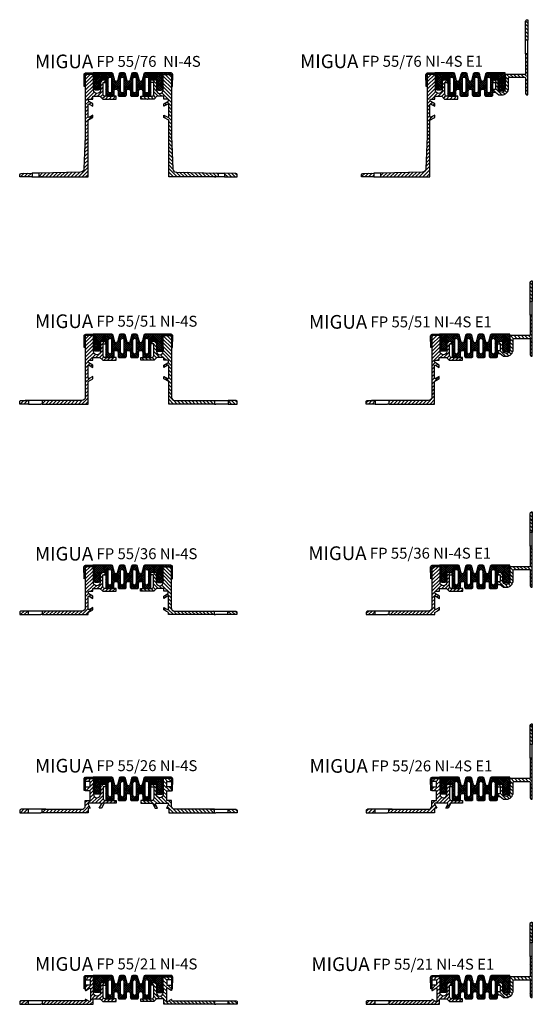
# Model space of a CAD drawing. Units: millimetres. Extents: x 657 to 2340, y 1009 to 1762.
# Drawn here: x 1566 to 1941, y 1024 to 1744 of the extents above; entities that cross this region are included whole.
import ezdxf

# ---------------------------------------------------------------- set-up
doc = ezdxf.new("R2010")
doc.units = ezdxf.units.MM
doc.layers.add('AM_0', color=7, linetype='Continuous', lineweight=50)
doc.layers.add('AM_8', color=1, linetype='Continuous', lineweight=25)
for name, color, linetype in [('GEO', 4, 'Continuous'), ('GEOMETRIE', 4, 'Continuous'), ('SCHRAFFUR', 3, 'Continuous')]:
    doc.layers.add(name, color=color, linetype=linetype)
doc.styles.add('ISO 8', font='iso8.shx', dxfattribs={"oblique": 15})
doc.styles.add('MIGUA', font='iso8.shx')
pattern_1 = [(45, (0, 0), (-0.70710678, 0.70710678), []), (135, (0, 0), (-0.70710678, -0.70710678), [])]
pattern_2 = [(45, (-142.7693, 1515.6184), (-1.3258252, 1.3258252), [])]

# ---------------------------------------------------------------- blocks, each defined once
blk = doc.blocks.new('Profilbezeichnung')
at = {"layer": 'AM_0', "style": 'MIGUA'}
blk.add_text('MIGUA', height=10, dxfattribs=at).set_placement((0, 4.5))
at = {"layer": 'AM_0', "style": 'ISO 8', "oblique": 15}
blk.add_attdef('PROFFILBEZEICHNUNG', (45, 5.5), '', height=8, dxfattribs=at)
blk = doc.blocks.new('Ni-Kappe')
at = {"layer": 'SCHRAFFUR'}
h = blk.add_hatch(dxfattribs=at)
h.set_pattern_fill('ANSI31', color=256, scale=0.3, style=0)
edge = h.paths.add_edge_path()
edge.add_line((701.11, 1703.52), (701.01, 1694.93))
edge.add_line((701.01, 1694.93), (701.81, 1694.92))
edge.add_line((701.81, 1694.92), (701.91, 1703.51))
edge.add_arc((700.71, 1703.53), 1.2, 359.33362, 450)
edge.add_line((700.71, 1704.73), (695.31, 1704.73))
edge.add_arc((695.31, 1703.53), 1.2, 90, 180.66638)
edge.add_line((694.11, 1703.51), (694.21, 1694.92))
edge.add_line((694.21, 1694.92), (695.01, 1694.93))
edge.add_line((695.01, 1694.93), (694.91, 1703.52))
edge.add_arc((695.31, 1703.53), 0.4, 90, 180.66638, ccw=False)
edge.add_line((695.31, 1703.93), (700.71, 1703.93))
edge.add_arc((700.71, 1703.53), 0.4, -0.66638, 90, ccw=False)
at = {"layer": 'GEOMETRIE', "color": 4}
blk.add_lwpolyline([(695.31, 1703.93, 0.417624), (694.91, 1703.52), (695.01, 1694.93), (694.21, 1694.92), (694.11, 1703.51, -0.417624), (695.31, 1704.73), (700.71, 1704.73, -0.417624), (701.91, 1703.51), (701.81, 1694.92), (701.01, 1694.93), (701.11, 1703.52, 0.417624), (700.71, 1703.93)], format="xyb", close=True, dxfattribs=at)
blk = doc.blocks.new('FP 55 4S NI Einlage')
at = {"layer": 'AM_8'}
h = blk.add_hatch(dxfattribs=at)
h.set_pattern_fill('_U', color=3, angle=45, style=0, double=1, pattern_type=0)
h.set_pattern_definition(pattern_1)
edge = h.paths.add_edge_path()
edge.add_arc((1123.75, 2389.63), 1, 15, 90)
edge.add_line((1123.75, 2390.63), (1110.16, 2390.63))
edge.add_arc((1110.16, 2389.43), 1.2, -0.66638, 90, ccw=False)
edge.add_line((1111.36, 2389.42), (1111.3, 2383.54))
edge.add_line((1111.3, 2383.54), (1111.5, 2383.29))
edge.add_arc((1111.26, 2383.1), 0.3, -85.60479, 38.5832, ccw=False)
edge.add_line((1111.29, 2382.8), (1111.27, 2381.08))
edge.add_line((1111.27, 2381.08), (1111.5, 2380.79))
edge.add_arc((1111.26, 2380.6), 0.3, -120, 38.5832, ccw=False)
edge.add_line((1111.11, 2380.34), (1110.46, 2380.72))
edge.add_line((1110.46, 2380.72), (1110.46, 2379.25))
edge.add_line((1110.46, 2379.25), (1110.68, 2378.88))
edge.add_arc((1111.98, 2379.63), 1.5, 210, 270)
edge.add_line((1111.98, 2378.13), (1113.95, 2378.13))
edge.add_arc((1113.95, 2379.63), 1.5, 270, 330)
edge.add_line((1115.25, 2378.88), (1115.46, 2379.25))
edge.add_line((1115.46, 2379.25), (1115.46, 2380.72))
edge.add_line((1115.46, 2380.72), (1114.81, 2380.34))
edge.add_arc((1114.66, 2380.6), 0.3, 141.4168, 300, ccw=False)
edge.add_line((1114.43, 2380.79), (1115.46, 2382.09))
edge.add_line((1115.46, 2382.09), (1115.46, 2383.22))
edge.add_line((1115.46, 2383.22), (1114.81, 2382.84))
edge.add_arc((1114.66, 2383.1), 0.3, 141.4168, 300, ccw=False)
edge.add_line((1114.43, 2383.29), (1114.96, 2383.96))
edge.add_line((1114.96, 2383.96), (1114.96, 2385.58))
edge.add_line((1114.96, 2385.58), (1119.46, 2385.58))
edge.add_line((1119.46, 2385.58), (1119.46, 2374.58))
edge.add_arc((1120.46, 2374.58), 1, 180, 270)
edge.add_line((1120.46, 2373.58), (1124.46, 2373.58))
edge.add_arc((1124.46, 2374.58), 1, 270, 360)
edge.add_line((1125.46, 2374.58), (1125.46, 2377.33))
edge.add_arc((1126.96, 2377.33), 1.5, 0, 180, ccw=False)
edge.add_line((1128.46, 2377.33), (1128.46, 2374.58))
edge.add_arc((1129.46, 2374.58), 1, 180, 270)
edge.add_line((1129.46, 2373.58), (1133.46, 2373.58))
edge.add_arc((1133.46, 2374.58), 1, 270, 360)
edge.add_line((1134.46, 2374.58), (1134.46, 2377.33))
edge.add_arc((1135.96, 2377.33), 1.5, 0, 180, ccw=False)
edge.add_line((1137.46, 2377.33), (1137.46, 2374.58))
edge.add_arc((1138.46, 2374.58), 1, 180, 270)
edge.add_line((1138.46, 2373.58), (1142.46, 2373.58))
edge.add_arc((1142.46, 2374.58), 1, 270, 360)
edge.add_line((1143.46, 2374.58), (1143.46, 2377.33))
edge.add_arc((1144.96, 2377.33), 1.5, 0, 180, ccw=False)
edge.add_line((1146.46, 2377.33), (1146.46, 2374.58))
edge.add_arc((1147.46, 2374.58), 1, 180, 270)
edge.add_line((1147.46, 2373.58), (1151.46, 2373.58))
edge.add_arc((1151.46, 2374.58), 1, 270, 360)
edge.add_line((1152.46, 2374.58), (1152.46, 2385.58))
edge.add_line((1152.46, 2385.58), (1156.96, 2385.58))
edge.add_line((1156.96, 2385.58), (1156.96, 2383.96))
edge.add_line((1156.96, 2383.96), (1157.5, 2383.29))
edge.add_arc((1157.26, 2383.1), 0.3, -120, 38.5832, ccw=False)
edge.add_line((1157.11, 2382.84), (1156.46, 2383.22))
edge.add_line((1156.46, 2383.22), (1156.46, 2382.09))
edge.add_line((1156.46, 2382.09), (1157.5, 2380.79))
edge.add_arc((1157.26, 2380.6), 0.3, -120, 38.5832, ccw=False)
edge.add_line((1157.11, 2380.34), (1156.46, 2380.72))
edge.add_line((1156.46, 2380.72), (1156.46, 2379.25))
edge.add_line((1156.46, 2379.25), (1156.68, 2378.88))
edge.add_arc((1157.98, 2379.63), 1.5, 210, 270)
edge.add_line((1157.98, 2378.13), (1159.95, 2378.13))
edge.add_arc((1159.95, 2379.63), 1.5, 270, 330)
edge.add_line((1161.25, 2378.88), (1161.46, 2379.25))
edge.add_line((1161.46, 2379.25), (1161.46, 2380.72))
edge.add_line((1161.46, 2380.72), (1160.81, 2380.34))
edge.add_arc((1160.66, 2380.6), 0.3, 141.4168, 300, ccw=False)
edge.add_line((1160.43, 2380.79), (1160.66, 2381.08))
edge.add_line((1160.66, 2381.08), (1160.64, 2382.8))
edge.add_arc((1160.66, 2383.1), 0.3, 141.4168, 265.60479, ccw=False)
edge.add_line((1160.43, 2383.29), (1160.63, 2383.54))
edge.add_line((1160.63, 2383.54), (1160.56, 2389.42))
edge.add_arc((1161.76, 2389.43), 1.2, 90, 180.66638, ccw=False)
edge.add_line((1161.76, 2390.63), (1148.17, 2390.63))
edge.add_arc((1148.17, 2389.63), 1, 90, 165)
edge.add_line((1147.21, 2389.89), (1145.93, 2385.12))
edge.add_arc((1144.96, 2385.38), 1, 195, 345, ccw=False)
edge.add_line((1144, 2385.12), (1142.72, 2389.89))
edge.add_arc((1141.75, 2389.63), 1, 15, 90)
edge.add_line((1141.75, 2390.63), (1139.17, 2390.63))
edge.add_arc((1139.17, 2389.63), 1, 90, 165)
edge.add_line((1138.21, 2389.89), (1136.93, 2385.12))
edge.add_arc((1135.96, 2385.38), 1, 195, 345, ccw=False)
edge.add_line((1135, 2385.12), (1133.72, 2389.89))
edge.add_arc((1132.75, 2389.63), 1, 15, 90)
edge.add_line((1132.75, 2390.63), (1130.17, 2390.63))
edge.add_arc((1130.17, 2389.63), 1, 90, 165)
edge.add_line((1129.21, 2389.89), (1127.93, 2385.12))
edge.add_arc((1126.96, 2385.38), 1, 195, 345, ccw=False)
edge.add_line((1126, 2385.12), (1124.72, 2389.89))
edge = h.paths.add_edge_path(flags=16)
edge.add_line((1150.71, 2386.38), (1150.71, 2377.33))
edge.add_arc((1149.46, 2377.33), 1.25, -180, 0, ccw=False)
edge.add_line((1148.21, 2377.33), (1148.21, 2386.38))
edge.add_arc((1149.46, 2386.38), 1.25, 0, 180, ccw=False)
edge = h.paths.add_edge_path(flags=16)
edge.add_line((1141.71, 2386.38), (1141.71, 2377.33))
edge.add_arc((1140.46, 2377.33), 1.25, -180, 0, ccw=False)
edge.add_line((1139.21, 2377.33), (1139.21, 2386.38))
edge.add_arc((1140.46, 2386.38), 1.25, 0, 180, ccw=False)
edge = h.paths.add_edge_path(flags=16)
edge.add_line((1121.21, 2377.33), (1121.21, 2386.38))
edge.add_arc((1122.46, 2386.38), 1.25, 0, 180, ccw=False)
edge.add_line((1123.71, 2386.38), (1123.71, 2377.33))
edge.add_arc((1122.46, 2377.33), 1.25, -180, 0, ccw=False)
edge = h.paths.add_edge_path(flags=16)
edge.add_line((1132.71, 2386.38), (1132.71, 2377.33))
edge.add_arc((1131.46, 2377.33), 1.25, -180, 0, ccw=False)
edge.add_line((1130.21, 2377.33), (1130.21, 2386.38))
edge.add_arc((1131.46, 2386.38), 1.25, 0, 180, ccw=False)
at = {"layer": 'GEO'}
for p, q in [((1111.36, 2389.42), (1111.3, 2383.54)), ((1115.46, 2383.22), (1115.46, 2382.09)), ((1156.46, 2383.22), (1156.46, 2382.09)), ((1160.56, 2389.42), (1160.63, 2383.54)), ((1110.46, 2380.72), (1110.46, 2379.25)), ((1111.29, 2382.8), (1111.27, 2381.08)), ((1115.46, 2380.72), (1115.46, 2379.25)), ((1156.46, 2380.72), (1156.46, 2379.25)), ((1160.64, 2382.8), (1160.66, 2381.08)), ((1161.46, 2380.72), (1161.46, 2379.25))]:
    blk.add_line(p, q, dxfattribs=at)
for points in [[(1161.76, 2390.63), (1148.17, 2390.63, 0.339454), (1147.21, 2389.89), (1145.93, 2385.12, -0.767327), (1144, 2385.12), (1142.72, 2389.89, 0.339454), (1141.75, 2390.63), (1139.17, 2390.63, 0.339454), (1138.21, 2389.89), (1136.93, 2385.12, -0.767327), (1135, 2385.12), (1133.72, 2389.89, 0.339454), (1132.75, 2390.63), (1130.17, 2390.63, 0.339454), (1129.21, 2389.89), (1127.93, 2385.12, -0.767327), (1126, 2385.12), (1124.72, 2389.89, 0.339454), (1123.75, 2390.63), (1110.16, 2390.63)], [(1111.29, 2382.8, 0.601978), (1111.5, 2383.29), (1111.3, 2383.54)], [(1115.46, 2383.22), (1114.81, 2382.84, -0.828619), (1114.43, 2383.29), (1114.96, 2383.96), (1114.96, 2385.58), (1119.46, 2385.58), (1119.46, 2374.58, 0.414214), (1120.46, 2373.58), (1124.46, 2373.58, 0.414214), (1125.46, 2374.58), (1125.46, 2377.33, -1), (1128.46, 2377.33), (1128.46, 2374.58, 0.414214), (1129.46, 2373.58), (1133.46, 2373.58, 0.414214), (1134.46, 2374.58), (1134.46, 2377.33, -1), (1137.46, 2377.33), (1137.46, 2374.58, 0.414214), (1138.46, 2373.58), (1142.46, 2373.58, 0.414214), (1143.46, 2374.58), (1143.46, 2377.33, -1), (1146.46, 2377.33), (1146.46, 2374.58, 0.414214), (1147.46, 2373.58), (1151.46, 2373.58, 0.414214), (1152.46, 2374.58), (1152.46, 2385.58), (1156.96, 2385.58), (1156.96, 2383.96), (1157.5, 2383.29, -0.828619), (1157.11, 2382.84), (1156.46, 2383.22)], [(1160.64, 2382.8, -0.601978), (1160.43, 2383.29), (1160.63, 2383.54)], [(1110.46, 2380.72), (1111.11, 2380.34, 0.828619), (1111.5, 2380.79), (1111.27, 2381.08)], [(1115.46, 2379.25), (1115.25, 2378.88, -0.267949), (1113.95, 2378.13), (1111.98, 2378.13, -0.267949), (1110.68, 2378.88), (1110.46, 2379.25)], [(1115.46, 2382.09), (1114.43, 2380.79, 0.828619), (1114.81, 2380.34), (1115.46, 2380.72)], [(1156.46, 2382.09), (1157.5, 2380.79, -0.828619), (1157.11, 2380.34), (1156.46, 2380.72)], [(1156.46, 2379.25), (1156.68, 2378.88, 0.267949), (1157.98, 2378.13), (1159.95, 2378.13, 0.267949), (1161.25, 2378.88), (1161.46, 2379.25)], [(1161.46, 2380.72), (1160.81, 2380.34, -0.828619), (1160.43, 2380.79), (1160.66, 2381.08)]]:
    blk.add_lwpolyline(points, format="xyb", dxfattribs=at)
for points in [[(1123.71, 2377.33, -1), (1121.21, 2377.33), (1121.21, 2386.38, -1), (1123.71, 2386.38)], [(1132.71, 2377.33, -1), (1130.21, 2377.33), (1130.21, 2386.38, -1), (1132.71, 2386.38)], [(1139.21, 2386.38, -1), (1141.71, 2386.38), (1141.71, 2377.33, -1), (1139.21, 2377.33)], [(1148.21, 2386.38, -1), (1150.71, 2386.38), (1150.71, 2377.33, -1), (1148.21, 2377.33)]]:
    blk.add_lwpolyline(points, format="xyb", close=True, dxfattribs=at)
for centre, start, end in [((1110.16, 2389.43), 359.33362, 90), ((1161.76, 2389.43), 90, 180.66638)]:
    blk.add_arc(centre, 1.2, start, end, dxfattribs=at)
blk = doc.blocks.new('FP 55-75 TP')
at = {"layer": 'SCHRAFFUR'}
h = blk.add_hatch(dxfattribs=at)
h.set_pattern_fill('ANSI31', color=256, scale=15, style=0)
h.set_pattern_definition(pattern_2)
h.paths.add_polyline_path([(711.01, 1703.93), (705.01, 1703.93), (705.01, 1658.73), (704.02, 1634.92, -0.396493), (701.57, 1632.53), (670.91, 1631.82), (670.91, 1628.93), (672.51, 1628.93), (673.51, 1628.93), (707.01, 1628.93), (707.01, 1670.43), (710.51, 1672.45), (710.51, 1674.18), (707.76, 1672.59, -0.57735), (707.01, 1673.03), (707.01, 1681.83, -0.57735), (707.76, 1682.26), (710.51, 1680.67), (710.51, 1682.4), (707.64, 1684.06, -0.767327), (708.14, 1685.93), (710.51, 1685.93), (710.51, 1687.93), (715.71, 1687.93), (717.71, 1685.93), (722.31, 1685.93, 1), (722.91, 1685.93), (727.51, 1685.93), (727.51, 1687.93), (719.51, 1687.93, -0.414214), (718.01, 1689.43), (718.01, 1697.93), (720.01, 1697.93), (720.01, 1699.93), (716.01, 1699.93), (716.01, 1692.43, -1), (711.01, 1692.43)])
h = blk.add_hatch(dxfattribs=at)
h.set_pattern_fill('ANSI31', color=256, scale=15, style=0)
h.set_pattern_definition(pattern_2)
edge = h.paths.add_edge_path()
edge.add_line((657.99, 1631.53), (666.11, 1631.71))
edge.add_line((666.11, 1631.71), (666.11, 1628.93))
edge.add_line((666.11, 1628.93), (657.01, 1628.93))
edge.add_line((657.01, 1628.93), (657.01, 1630.53))
edge.add_arc((658.01, 1630.53), 1, 91.31728, 180, ccw=False)
at = {"layer": 'GEOMETRIE'}
for p, q in [((670.91, 1631.82), (666.11, 1631.71)), ((666.11, 1628.93), (670.91, 1628.93)), ((670.91, 1628.93), (672.51, 1628.93)), ((673.51, 1628.93), (672.51, 1628.93))]:
    blk.add_line(p, q, dxfattribs=at)
blk.add_lwpolyline([(716.01, 1699.93), (716.01, 1692.43, -1), (711.01, 1692.43), (711.01, 1703.93), (705.01, 1703.93), (705.01, 1658.73), (704.02, 1634.92, -0.396493), (701.57, 1632.53), (670.91, 1631.82), (670.91, 1628.93), (707.01, 1628.93), (707.01, 1670.43), (710.51, 1672.45), (710.51, 1674.18), (707.76, 1672.59, -0.57735), (707.01, 1673.03), (707.01, 1681.83, -0.57735), (707.76, 1682.26), (710.51, 1680.67), (710.51, 1682.4), (707.64, 1684.06, -0.767327), (708.14, 1685.93), (710.51, 1685.93), (710.51, 1687.93), (715.71, 1687.93), (717.71, 1685.93), (722.31, 1685.93, 1), (722.91, 1685.93), (727.51, 1685.93), (727.51, 1687.93), (719.51, 1687.93, -0.414214), (718.01, 1689.43), (718.01, 1697.93), (720.01, 1697.93), (720.01, 1699.93)], format="xyb", close=True, dxfattribs=at)
at = {"layer": 'GEOMETRIE', "ltscale": 20}
blk.add_lwpolyline([(657.99, 1631.53), (666.11, 1631.71), (666.11, 1628.93), (657.01, 1628.93), (657.01, 1630.53, -0.407496)], format="xyb", close=True, dxfattribs=at)
blk = doc.blocks.new('FP 55-76 NI-4S')
at = {"layer": 'GEO'}
blk.add_line((705.01, 1695.6), (705, 1695.6), dxfattribs=at)
blk.add_blockref('Profilbezeichnung', (668.17, 1703.93)).add_auto_attribs({'PROFFILBEZEICHNUNG': 'FP 55/76  NI-4S'})
at = {"layer": 'AM_0'}
for name, p in [('FP 55-75 TP', (0, 0)), ('Ni-Kappe', (10, 0.25))]:
    blk.add_blockref(name, p, dxfattribs=at)
at = {"layer": 'AM_0', "xscale": -1}
for name, p in [('FP 55-75 TP', (1473.02, 0)), ('Ni-Kappe', (1463.02, 0.25))]:
    blk.add_blockref(name, p, dxfattribs=at)
at = {"layer": 'GEO'}
blk.add_blockref('FP 55 4S NI Einlage', (-399.45, -685.65), dxfattribs=at)
blk = doc.blocks.new('FP 55 E1 TP')
at = {"layer": 'SCHRAFFUR'}
h = blk.add_hatch(dxfattribs=at)
h.set_pattern_fill('ANSI31', color=256, scale=15, angle=90, style=0)
h.set_pattern_definition([(135, (-348.6774, 1535.5343), (-1.3258252, -1.3258252), [])])
h.paths.add_polyline_path([(1028.51, 1743.93), (1028.01, 1743.93, 0.414214), (1027.01, 1742.93), (1027.01, 1728.93), (1028.51, 1728.93)])
h.paths.add_polyline_path([(1028.51, 1718.93), (1027.01, 1718.93), (1027.01, 1703.93), (1012.01, 1703.93), (1012.01, 1701.93), (1012.01, 1700.93), (1012.41, 1700.93), (1012.01, 1698.63), (1012.01, 1697.92), (1012.01, 1693.43), (1012.01, 1692.93), (1011.97, 1692.48), (1011.91, 1692.38, -0.102455), (1011.51, 1691.92, -0.498683), (1007.51, 1691.92, -0.102455), (1007.11, 1692.38), (1007.05, 1692.48), (1007.01, 1692.93), (1007.01, 1694.01), (1007.01, 1699.93), (1003.01, 1699.93), (1003.01, 1697.93), (1005.01, 1697.93), (1005.01, 1693.43, -0.414214), (1004.51, 1692.93), (1003.01, 1692.93), (1003.01, 1690.93), (1005.01, 1690.93), (1007.51, 1688.93), (1009.51, 1688.93, 0.414214), (1014.51, 1693.93), (1014.51, 1700.93, -0.414214), (1015.51, 1701.93), (1026.01, 1701.93, -0.414214), (1027.01, 1700.93), (1027.01, 1689.93, 0.414214), (1028.01, 1688.93), (1028.51, 1688.93)])
at = {"layer": 'GEOMETRIE'}
for p, q in [((1027.01, 1718.93), (1027.01, 1728.93)), ((1028.51, 1726.93), (1028.51, 1728.93)), ((1028.51, 1720.93), (1028.51, 1726.93)), ((1028.51, 1718.93), (1028.51, 1720.93))]:
    blk.add_line(p, q, dxfattribs=at)
at = {"layer": 'GEOMETRIE', "color": 4}
for points in [[(1028.51, 1743.93), (1028.51, 1728.93), (1027.01, 1728.93), (1027.01, 1742.93, -0.414214), (1028.01, 1743.93)], [(1026.01, 1701.93, -0.414214), (1027.01, 1700.93), (1027.01, 1689.93, 0.414214), (1028.01, 1688.93), (1028.51, 1688.93), (1028.51, 1718.93), (1027.01, 1718.93), (1027.01, 1703.93), (1012.01, 1703.93), (1012.01, 1700.93), (1012.41, 1700.93), (1012.01, 1698.63), (1012.01, 1693.43, -1), (1007.01, 1693.43), (1007.01, 1699.93), (1003.01, 1699.93), (1003.01, 1697.93), (1005.01, 1697.93), (1005.01, 1693.43, -0.414214), (1004.51, 1692.93), (1003.01, 1692.93), (1003.01, 1690.93), (1005.01, 1690.93), (1007.51, 1688.93), (1009.51, 1688.93, 0.414214), (1014.51, 1693.93), (1014.51, 1700.93, -0.414214), (1015.51, 1701.93)]]:
    blk.add_lwpolyline(points, format="xyb", close=True, dxfattribs=at)
blk = doc.blocks.new('FP 55 4S NI Einlage E')
at = {"layer": 'AM_8'}
h = blk.add_hatch(dxfattribs=at)
h.set_pattern_fill('_U', color=3, angle=45, style=0, double=1, pattern_type=0)
h.set_pattern_definition(pattern_1)
edge = h.paths.add_edge_path()
edge.add_arc((983.3, 1753.98), 1, 15, 90)
edge.add_line((983.3, 1754.98), (980.72, 1754.98))
edge.add_arc((980.72, 1753.98), 1, 90, 165)
edge.add_line((979.75, 1754.24), (978.48, 1749.47))
edge.add_arc((977.51, 1749.73), 1, 195, 345, ccw=False)
edge.add_line((976.54, 1749.47), (975.27, 1754.24))
edge.add_arc((974.3, 1753.98), 1, 15, 90)
edge.add_line((974.3, 1754.98), (960.71, 1754.98))
edge.add_arc((960.71, 1753.78), 1.2, -0.66638, 90, ccw=False)
edge.add_line((961.91, 1753.76), (961.84, 1747.89))
edge.add_line((961.84, 1747.89), (962.04, 1747.64))
edge.add_arc((961.81, 1747.45), 0.3, -85.60479, 38.5832, ccw=False)
edge.add_line((961.83, 1747.15), (961.81, 1745.43))
edge.add_line((961.81, 1745.43), (962.04, 1745.14))
edge.add_arc((961.81, 1744.95), 0.3, -120, 38.5832, ccw=False)
edge.add_line((961.66, 1744.69), (961.01, 1745.06))
edge.add_line((961.01, 1745.06), (961.01, 1743.6))
edge.add_line((961.01, 1743.6), (961.22, 1743.23))
edge.add_arc((962.52, 1743.98), 1.5, 210, 270)
edge.add_line((962.52, 1742.48), (964.5, 1742.48))
edge.add_arc((964.5, 1743.98), 1.5, 270, 330)
edge.add_line((965.8, 1743.23), (966.01, 1743.6))
edge.add_line((966.01, 1743.6), (966.01, 1745.06))
edge.add_line((966.01, 1745.06), (965.36, 1744.69))
edge.add_arc((965.21, 1744.95), 0.3, 141.4168, 300, ccw=False)
edge.add_line((964.98, 1745.14), (966.01, 1746.43))
edge.add_line((966.01, 1746.43), (966.01, 1747.56))
edge.add_line((966.01, 1747.56), (965.36, 1747.19))
edge.add_arc((965.21, 1747.45), 0.3, 141.4168, 300, ccw=False)
edge.add_line((964.98, 1747.64), (965.51, 1748.31))
edge.add_line((965.51, 1748.31), (965.51, 1749.93))
edge.add_line((965.51, 1749.93), (970.01, 1749.93))
edge.add_line((970.01, 1749.93), (970.01, 1738.93))
edge.add_arc((971.01, 1738.93), 1, 180, 270)
edge.add_line((971.01, 1737.93), (975.01, 1737.93))
edge.add_arc((975.01, 1738.93), 1, 270, 360)
edge.add_line((976.01, 1738.93), (976.01, 1741.68))
edge.add_arc((977.51, 1741.68), 1.5, 0, 180, ccw=False)
edge.add_line((979.01, 1741.68), (979.01, 1738.93))
edge.add_arc((980.01, 1738.93), 1, 180, 270)
edge.add_line((980.01, 1737.93), (984.01, 1737.93))
edge.add_arc((984.01, 1738.93), 1, 270, 360)
edge.add_line((985.01, 1738.93), (985.01, 1741.68))
edge.add_arc((986.51, 1741.68), 1.5, 0, 180, ccw=False)
edge.add_line((988.01, 1741.68), (988.01, 1738.93))
edge.add_arc((989.01, 1738.93), 1, 180, 270)
edge.add_line((989.01, 1737.93), (993.01, 1737.93))
edge.add_arc((993.01, 1738.93), 1, 270, 360)
edge.add_line((994.01, 1738.93), (994.01, 1741.68))
edge.add_arc((995.51, 1741.68), 1.5, 0, 180, ccw=False)
edge.add_line((997.01, 1741.68), (997.01, 1738.93))
edge.add_arc((998.01, 1738.93), 1, 180, 270)
edge.add_line((998.01, 1737.93), (1002.01, 1737.93))
edge.add_arc((1002.01, 1738.93), 1, 270, 360)
edge.add_line((1003.01, 1738.93), (1003.01, 1749.93))
edge.add_line((1003.01, 1749.93), (1007.51, 1749.93))
edge.add_line((1007.51, 1749.93), (1007.51, 1748.06))
edge.add_line((1007.51, 1748.06), (1008.04, 1747.39))
edge.add_arc((1007.81, 1747.2), 0.3, -120, 38.5832, ccw=False)
edge.add_line((1007.66, 1746.94), (1007.01, 1747.31))
edge.add_line((1007.01, 1747.31), (1007.01, 1746.18))
edge.add_line((1007.01, 1746.18), (1008.04, 1744.89))
edge.add_arc((1007.81, 1744.7), 0.3, -120, 38.5832, ccw=False)
edge.add_line((1007.66, 1744.44), (1007.01, 1744.81))
edge.add_line((1007.01, 1744.81), (1007.01, 1743.35))
edge.add_line((1007.01, 1743.35), (1007.11, 1743.18))
edge.add_arc((1008.41, 1743.93), 1.5, 210, 270)
edge.add_line((1008.41, 1742.43), (1010.61, 1742.43))
edge.add_arc((1010.61, 1743.93), 1.5, 270, 330)
edge.add_line((1011.91, 1743.18), (1012.01, 1743.35))
edge.add_line((1012.01, 1743.35), (1012.01, 1744.81))
edge.add_line((1012.01, 1744.81), (1011.36, 1744.44))
edge.add_arc((1011.21, 1744.7), 0.3, 141.4168, 300, ccw=False)
edge.add_line((1010.98, 1744.89), (1012.01, 1746.18))
edge.add_line((1012.01, 1746.18), (1012.01, 1747.31))
edge.add_line((1012.01, 1747.31), (1011.36, 1746.94))
edge.add_arc((1011.21, 1747.2), 0.3, 141.4168, 300, ccw=False)
edge.add_line((1010.98, 1747.39), (1012.01, 1748.68))
edge.add_line((1012.01, 1748.68), (1012.01, 1749.81))
edge.add_line((1012.01, 1749.81), (1011.96, 1749.79))
edge.add_arc((1011.81, 1750.05), 0.3, 180, 300, ccw=False)
edge.add_line((1011.51, 1750.05), (1011.51, 1751.93))
edge.add_line((1011.51, 1751.93), (1012.01, 1751.93))
edge.add_line((1012.01, 1751.93), (1012.01, 1754.98))
edge.add_line((1012.01, 1754.98), (998.72, 1754.98))
edge.add_arc((998.72, 1753.98), 1, 90, 165)
edge.add_line((997.75, 1754.24), (996.48, 1749.47))
edge.add_arc((995.51, 1749.73), 1, 195, 345, ccw=False)
edge.add_line((994.54, 1749.47), (993.27, 1754.24))
edge.add_arc((992.3, 1753.98), 1, 15, 90)
edge.add_line((992.3, 1754.98), (989.72, 1754.98))
edge.add_arc((989.72, 1753.98), 1, 90, 165)
edge.add_line((988.75, 1754.24), (987.48, 1749.47))
edge.add_arc((986.51, 1749.73), 1, 195, 345, ccw=False)
edge.add_line((985.54, 1749.47), (984.27, 1754.24))
edge = h.paths.add_edge_path(flags=16)
edge.add_line((1001.26, 1750.73), (1001.26, 1741.68))
edge.add_arc((1000.01, 1741.68), 1.25, -180, 0, ccw=False)
edge.add_line((998.76, 1741.68), (998.76, 1750.73))
edge.add_arc((1000.01, 1750.73), 1.25, 0, 180, ccw=False)
edge = h.paths.add_edge_path(flags=16)
edge.add_line((971.76, 1741.68), (971.76, 1750.73))
edge.add_arc((973.01, 1750.73), 1.25, 0, 180, ccw=False)
edge.add_line((974.26, 1750.73), (974.26, 1741.68))
edge.add_arc((973.01, 1741.68), 1.25, -180, 0, ccw=False)
edge = h.paths.add_edge_path(flags=16)
edge.add_line((992.26, 1750.73), (992.26, 1741.68))
edge.add_arc((991.01, 1741.68), 1.25, -180, 0, ccw=False)
edge.add_line((989.76, 1741.68), (989.76, 1750.73))
edge.add_arc((991.01, 1750.73), 1.25, 0, 180, ccw=False)
edge = h.paths.add_edge_path(flags=16)
edge.add_line((980.76, 1741.68), (980.76, 1750.73))
edge.add_arc((982.01, 1750.73), 1.25, 0, 180, ccw=False)
edge.add_line((983.26, 1750.73), (983.26, 1741.68))
edge.add_arc((982.01, 1741.68), 1.25, -180, 0, ccw=False)
at = {"layer": 'GEO'}
for p, q in [((961.91, 1753.76), (961.84, 1747.89)), ((961.01, 1745.06), (961.01, 1743.6)), ((961.83, 1747.15), (961.81, 1745.43)), ((966.01, 1747.56), (966.01, 1746.43)), ((966.01, 1745.06), (966.01, 1743.6))]:
    blk.add_line(p, q, dxfattribs=at)
for points in [[(1012.01, 1751.93), (1012.01, 1754.98), (998.72, 1754.98, 0.339454), (997.75, 1754.24), (996.48, 1749.47, -0.767327), (994.54, 1749.47), (993.27, 1754.24, 0.339454), (992.3, 1754.98), (989.72, 1754.98, 0.339454), (988.75, 1754.24), (987.48, 1749.47, -0.767327), (985.54, 1749.47), (984.27, 1754.24, 0.339454), (983.3, 1754.98), (980.72, 1754.98, 0.339454), (979.75, 1754.24), (978.48, 1749.47, -0.767327), (976.54, 1749.47), (975.27, 1754.24, 0.339454), (974.3, 1754.98), (960.71, 1754.98)], [(966.01, 1747.56), (965.36, 1747.19, -0.828619), (964.98, 1747.64), (965.51, 1748.31), (965.51, 1749.93), (970.01, 1749.93), (970.01, 1738.93, 0.414214), (971.01, 1737.93), (975.01, 1737.93, 0.414214), (976.01, 1738.93), (976.01, 1741.68, -1), (979.01, 1741.68), (979.01, 1738.93, 0.414214), (980.01, 1737.93), (984.01, 1737.93, 0.414214), (985.01, 1738.93), (985.01, 1741.68, -1), (988.01, 1741.68), (988.01, 1738.93, 0.414214), (989.01, 1737.93), (993.01, 1737.93, 0.414214), (994.01, 1738.93), (994.01, 1741.68, -1), (997.01, 1741.68), (997.01, 1738.93, 0.414214), (998.01, 1737.93), (1002.01, 1737.93, 0.414214), (1003.01, 1738.93), (1003.01, 1749.93), (1007.51, 1749.93), (1007.51, 1748.06)], [(961.01, 1745.06), (961.66, 1744.69, 0.828619), (962.04, 1745.14), (961.81, 1745.43)], [(966.01, 1743.6), (965.8, 1743.23, -0.267949), (964.5, 1742.48), (962.52, 1742.48, -0.267949), (961.22, 1743.23), (961.01, 1743.6)], [(961.83, 1747.15, 0.601978), (962.04, 1747.64), (961.84, 1747.89)], [(966.01, 1746.43), (964.98, 1745.14, 0.828619), (965.36, 1744.69), (966.01, 1745.06)]]:
    blk.add_lwpolyline(points, format="xyb", dxfattribs=at)
for points in [[(974.26, 1741.68, -1), (971.76, 1741.68), (971.76, 1750.73, -1), (974.26, 1750.73)], [(983.26, 1741.68, -1), (980.76, 1741.68), (980.76, 1750.73, -1), (983.26, 1750.73)], [(989.76, 1750.73, -1), (992.26, 1750.73), (992.26, 1741.68, -1), (989.76, 1741.68)], [(998.76, 1750.73, -1), (1001.26, 1750.73), (1001.26, 1741.68, -1), (998.76, 1741.68)]]:
    blk.add_lwpolyline(points, format="xyb", close=True, dxfattribs=at)
blk.add_arc((960.71, 1753.78), 1.2, 359.33362, 90, dxfattribs=at)
at = {"layer": 'GEOMETRIE', "color": 4}
for p, q in [((1011.51, 1750.05), (1011.51, 1751.93)), ((1011.51, 1751.93), (1012.01, 1751.93)), ((1012.01, 1749.81), (1011.96, 1749.79)), ((1012.01, 1748.68), (1012.01, 1749.81)), ((1007.66, 1746.94), (1007.01, 1747.31)), ((1007.01, 1747.31), (1007.01, 1746.18)), ((1007.01, 1746.18), (1008.04, 1744.89)), ((1007.66, 1744.44), (1007.01, 1744.81)), ((1007.01, 1744.81), (1007.01, 1743.35)), ((1007.01, 1743.35), (1007.11, 1743.18)), ((1007.51, 1748.06), (1008.04, 1747.39)), ((1008.41, 1742.43), (1010.61, 1742.43)), ((1010.98, 1747.39), (1012.01, 1748.68)), ((1010.98, 1744.89), (1012.01, 1746.18)), ((1012.01, 1747.31), (1011.36, 1746.94)), ((1012.01, 1744.81), (1011.36, 1744.44)), ((1011.91, 1743.18), (1012.01, 1743.35)), ((1012.01, 1746.18), (1012.01, 1747.31)), ((1012.01, 1743.35), (1012.01, 1744.81))]:
    blk.add_line(p, q, dxfattribs=at)
for centre, radius, start, end in [((1011.81, 1750.05), 0.3, 180, 300), ((1008.41, 1743.93), 1.5, 210, 270), ((1007.81, 1747.2), 0.3, 240, 38.5832), ((1007.81, 1744.7), 0.3, 240, 38.5832), ((1010.61, 1743.93), 1.5, 270, 330), ((1011.21, 1747.2), 0.3, 141.4168, 300), ((1011.21, 1744.7), 0.3, 141.4168, 300)]:
    blk.add_arc(centre, radius, start, end, dxfattribs=at)
blk = doc.blocks.new('FP 55-76 NI-4S E1')
at = {"layer": 'GEO'}
blk.add_line((955.01, 1695.6), (955, 1695.6), dxfattribs=at)
blk.add_blockref('Profilbezeichnung', (862.1, 1704)).add_auto_attribs({'PROFFILBEZEICHNUNG': 'FP 55/76 NI-4S E1'})
at = {"layer": 'AM_0'}
for name, p in [('FP 55 E1 TP', (0, 0)), ('FP 55-75 TP', (250, 0)), ('Ni-Kappe', (260, 0.25)), ('FP 55 4S NI Einlage E', (0, -50))]:
    blk.add_blockref(name, p, dxfattribs=at)
blk = doc.blocks.new('FP 55-50 TP')
at = {"layer": 'SCHRAFFUR'}
h = blk.add_hatch(dxfattribs=at)
h.set_pattern_fill('ANSI31', color=256, scale=15, style=0)
h.set_pattern_definition([(45, (-853.5172, 1211.631), (-1.3258252, 1.3258252), [])])
h.paths.add_polyline_path([(1361.01, 1513.93), (1355.01, 1513.93), (1355.01, 1469.03, -0.414214), (1352.51, 1466.53), (1323.51, 1466.53), (1323.51, 1463.93), (1357.01, 1463.93), (1357.01, 1480.43), (1360.51, 1482.45), (1360.51, 1484.18), (1357.76, 1482.59, -0.57735), (1357.01, 1483.03), (1357.01, 1491.83, -0.57735), (1357.76, 1492.26), (1360.51, 1490.67), (1360.51, 1492.4), (1357.64, 1494.06, -0.767327), (1358.14, 1495.93), (1360.51, 1495.93), (1360.51, 1497.93), (1365.71, 1497.93), (1367.71, 1495.93), (1377.51, 1495.93), (1377.51, 1497.93), (1369.51, 1497.93, -0.414214), (1368.01, 1499.43), (1368.01, 1507.93), (1370.01, 1507.93), (1370.01, 1509.93), (1366.01, 1509.93), (1366.01, 1502.43, -1), (1361.01, 1502.43)])
h.paths.add_polyline_path([(1313.51, 1466.53), (1308.01, 1466.53, 0.414214), (1307.01, 1465.53), (1307.01, 1463.93), (1313.51, 1463.93)])
at = {"layer": 'GEOMETRIE'}
for p, q in [((1326.01, 1466.53), (1311.01, 1466.53)), ((1313.51, 1463.93), (1314.51, 1463.93)), ((1314.51, 1463.93), (1322.51, 1463.93)), ((1323.51, 1463.93), (1322.51, 1463.93))]:
    blk.add_line(p, q, dxfattribs=at)
for points in [[(1369.51, 1497.93, -0.414214), (1368.01, 1499.43), (1368.01, 1507.93), (1370.01, 1507.93), (1370.01, 1509.93), (1366.01, 1509.93), (1366.01, 1502.43, -1), (1361.01, 1502.43), (1361.01, 1513.93), (1355.01, 1513.93), (1355.01, 1469.03, -0.414214), (1352.51, 1466.53), (1323.51, 1466.53), (1323.51, 1463.93), (1357.01, 1463.93), (1357.01, 1480.43), (1360.51, 1482.45), (1360.51, 1484.18), (1357.76, 1482.59, -0.57735), (1357.01, 1483.03), (1357.01, 1491.83, -0.57735), (1357.76, 1492.26), (1360.51, 1490.67), (1360.51, 1492.4), (1357.64, 1494.06, -0.767327), (1358.14, 1495.93), (1360.51, 1495.93), (1360.51, 1497.93), (1365.71, 1497.93), (1367.71, 1495.93), (1377.51, 1495.93), (1377.51, 1497.93)], [(1307.01, 1465.53, -0.414214), (1308.01, 1466.53), (1313.51, 1466.53), (1313.51, 1463.93), (1307.01, 1463.93)]]:
    blk.add_lwpolyline(points, format="xyb", close=True, dxfattribs=at)
blk = doc.blocks.new('FP 55-51 NI-4S')
blk.add_blockref('Profilbezeichnung', (668.17, 1513.93)).add_auto_attribs({'PROFFILBEZEICHNUNG': 'FP 55/51 NI-4S'})
at = {"layer": 'AM_0'}
for name, p in [('FP 55-50 TP', (-650, -1.05)), ('Ni-Kappe', (10, -190.8))]:
    blk.add_blockref(name, p, dxfattribs=at)
at = {"layer": 'AM_0', "xscale": -1}
for name, p in [('FP 55-50 TP', (2123.02, -1.05)), ('Ni-Kappe', (1463.02, -190.8))]:
    blk.add_blockref(name, p, dxfattribs=at)
at = {"layer": 'GEO'}
blk.add_blockref('FP 55 4S NI Einlage', (-399.45, -876.7), dxfattribs=at)
blk = doc.blocks.new('FP 55-51 NI-4S E1')
blk.add_blockref('Profilbezeichnung', (868.55, 1513.46)).add_auto_attribs({'PROFFILBEZEICHNUNG': 'FP 55/51 NI-4S E1'})
at = {"layer": 'AM_0'}
for name, p in [('FP 55 E1 TP', (3.39, -191.05)), ('FP 55-50 TP', (-396.61, -1.05)), ('Ni-Kappe', (263.39, -190.8)), ('FP 55 4S NI Einlage E', (3.39, -241.05))]:
    blk.add_blockref(name, p, dxfattribs=at)
blk = doc.blocks.new('FP 55-35 TP')
at = {"layer": 'SCHRAFFUR'}
h = blk.add_hatch(dxfattribs=at)
h.set_pattern_fill('ANSI31', color=256, scale=15, style=0)
h.set_pattern_definition([(45, (67.1307, 1320.5856), (-1.325825, 1.325825), [])])
h.paths.add_polyline_path([(710.91, 1332.43), (710.91, 1343.93), (705.01, 1343.93), (705.01, 1314.03, -0.414214), (702.51, 1311.53), (673.51, 1311.53), (673.51, 1308.93), (707.01, 1308.93), (707.01, 1310.43), (710.51, 1312.45), (710.51, 1314.18), (707.76, 1312.59, -0.57735), (707.01, 1313.03), (707.01, 1321.83, -0.57735), (707.76, 1322.26), (710.51, 1320.67), (710.51, 1322.4), (707.64, 1324.06, -0.767327), (708.14, 1325.93), (710.51, 1325.93), (710.51, 1327.93), (715.71, 1327.93), (717.71, 1325.93), (727.51, 1325.93), (727.51, 1327.93), (719.41, 1327.93, -0.414214), (717.91, 1329.43), (717.91, 1337.93), (719.91, 1337.93), (719.91, 1339.93), (715.91, 1339.93), (715.91, 1332.43, -1)])
h.paths.add_polyline_path([(663.51, 1311.53), (658.01, 1311.53, 0.414214), (657.01, 1310.53), (657.01, 1308.93), (663.51, 1308.93)])
at = {"layer": 'GEOMETRIE'}
for p, q in [((676.01, 1311.53), (661.01, 1311.53)), ((663.51, 1308.93), (664.51, 1308.93)), ((664.51, 1308.93), (672.51, 1308.93)), ((673.51, 1308.93), (672.51, 1308.93))]:
    blk.add_line(p, q, dxfattribs=at)
for points in [[(727.51, 1325.93), (727.51, 1327.93), (719.41, 1327.93, -0.414214), (717.91, 1329.43), (717.91, 1337.93), (719.91, 1337.93), (719.91, 1339.93), (715.91, 1339.93), (715.91, 1332.43, -1), (710.91, 1332.43), (710.91, 1343.93), (705.01, 1343.93), (705.01, 1314.03, -0.414214), (702.51, 1311.53), (673.51, 1311.53), (673.51, 1308.93), (707.01, 1308.93), (707.01, 1310.43), (710.51, 1312.45), (710.51, 1314.18), (707.76, 1312.59, -0.57735), (707.01, 1313.03), (707.01, 1321.83, -0.57735), (707.76, 1322.26), (710.51, 1320.67), (710.51, 1322.4), (707.64, 1324.06, -0.767327), (708.14, 1325.93), (710.51, 1325.93), (710.51, 1327.93), (715.71, 1327.93), (717.71, 1325.93)], [(657.01, 1308.93), (663.51, 1308.93), (663.51, 1311.53), (658.01, 1311.53, 0.414214), (657.01, 1310.53)]]:
    blk.add_lwpolyline(points, format="xyb", close=True, dxfattribs=at)
blk = doc.blocks.new('FP 55-36 NI-4S')
blk.add_blockref('Profilbezeichnung', (668.17, 1343.93)).add_auto_attribs({'PROFFILBEZEICHNUNG': 'FP 55/36 NI-4S'})
at = {"layer": 'AM_0'}
for name, p in [('FP 55-35 TP', (0, 0)), ('Ni-Kappe', (9.9, -359.75))]:
    blk.add_blockref(name, p, dxfattribs=at)
at = {"layer": 'AM_0', "xscale": -1}
for name, p in [('FP 55-35 TP', (1472.82, 0)), ('Ni-Kappe', (1462.92, -359.75))]:
    blk.add_blockref(name, p, dxfattribs=at)
at = {"layer": 'GEO'}
blk.add_blockref('FP 55 4S NI Einlage', (-399.55, -1045.65), dxfattribs=at)
blk = doc.blocks.new('FP 55-36 NI-4S E1')
blk.add_blockref('Profilbezeichnung', (868.08, 1344.29)).add_auto_attribs({'PROFFILBEZEICHNUNG': 'FP 55/36 NI-4S E1'})
at = {"layer": 'AM_0'}
for name, p in [('FP 55 E1 TP', (3.39, -360)), ('FP 55-35 TP', (253.49, 0)), ('Ni-Kappe', (263.39, -359.75)), ('FP 55 4S NI Einlage E', (3.39, -410))]:
    blk.add_blockref(name, p, dxfattribs=at)
blk = doc.blocks.new('FP 55-25 TP')
at = {"layer": 'SCHRAFFUR'}
h = blk.add_hatch(dxfattribs=at)
h.set_pattern_fill('ANSI31', color=256, scale=15, style=0)
h.set_pattern_definition([(45, (67.2307, 1027.2942), (-1.325825, 1.325825), [])])
h.paths.add_polyline_path([(711.01, 1177.43), (711.01, 1188.93), (705.01, 1188.93), (705.01, 1186.93), (708.51, 1186.93), (708.51, 1182.93), (705.31, 1182.93, 0.414214), (705.01, 1182.63), (705.01, 1180.23, 0.414214), (705.31, 1179.93), (708.51, 1179.93), (708.51, 1172.93), (705.01, 1172.93), (705.01, 1169.03, -0.414214), (702.51, 1166.53), (673.51, 1166.53), (673.51, 1163.93), (707.01, 1163.93), (707.01, 1166.43, -0.414214), (708.01, 1167.43), (708.66, 1167.43), (707.08, 1170.18, -0.57735), (707.51, 1170.93), (716.31, 1170.93, -0.57735), (716.74, 1170.18), (715.16, 1167.43), (716.89, 1167.43), (718.91, 1170.93), (727.51, 1170.93), (727.51, 1172.93), (719.51, 1172.93, -0.414214), (718.01, 1174.43), (718.01, 1182.93), (720.01, 1182.93), (720.01, 1184.93), (716.01, 1184.93), (716.01, 1177.43, -1)])
h.paths.add_polyline_path([(658.01, 1166.53, 0.414214), (657.01, 1165.53), (657.01, 1163.93), (663.51, 1163.93), (663.51, 1166.53)])
at = {"layer": 'GEOMETRIE'}
for p, q in [((676.01, 1166.53), (661.01, 1166.53)), ((663.51, 1163.93), (664.51, 1163.93)), ((664.51, 1163.93), (672.51, 1163.93)), ((673.51, 1163.93), (672.51, 1163.93))]:
    blk.add_line(p, q, dxfattribs=at)
for points in [[(718.01, 1174.43, 0.414214), (719.51, 1172.93), (727.51, 1172.93), (727.51, 1170.93), (718.91, 1170.93), (716.89, 1167.43), (715.16, 1167.43), (716.74, 1170.18, 0.57735), (716.31, 1170.93), (707.51, 1170.93, 0.57735), (707.08, 1170.18), (708.66, 1167.43), (708.01, 1167.43, 0.414214), (707.01, 1166.43), (707.01, 1163.93), (673.51, 1163.93), (673.51, 1166.53), (702.51, 1166.53, 0.414214), (705.01, 1169.03), (705.01, 1172.93), (708.51, 1172.93), (708.51, 1179.93), (705.31, 1179.93, -0.414214), (705.01, 1180.23), (705.01, 1182.63, -0.414214), (705.31, 1182.93), (708.51, 1182.93), (708.51, 1186.93), (705.01, 1186.93), (705.01, 1188.93), (711.01, 1188.93), (711.01, 1177.43, 1), (716.01, 1177.43), (716.01, 1184.93), (720.01, 1184.93), (720.01, 1182.93), (718.01, 1182.93)], [(657.01, 1163.93), (663.51, 1163.93), (663.51, 1166.53), (658.01, 1166.53, 0.414214), (657.01, 1165.53)], [(657.01, 1163.93), (663.51, 1163.93), (663.51, 1166.53), (658.01, 1166.53, 0.414214), (657.01, 1165.53)]]:
    blk.add_lwpolyline(points, format="xyb", close=True, dxfattribs=at)
blk = doc.blocks.new('FP 55-26 NI-4S')
blk.add_blockref('Profilbezeichnung', (668.17, 1188.93)).add_auto_attribs({'PROFFILBEZEICHNUNG': 'FP 55/26 NI-4S'})
at = {"layer": 'AM_0'}
for name, p in [('FP 55-25 TP', (0, 0)), ('Ni-Kappe', (10, -514.75))]:
    blk.add_blockref(name, p, dxfattribs=at)
at = {"layer": 'AM_0', "xscale": -1}
for name, p in [('FP 55-25 TP', (1473.02, 0)), ('Ni-Kappe', (1463.02, -514.75))]:
    blk.add_blockref(name, p, dxfattribs=at)
at = {"layer": 'GEO'}
blk.add_blockref('FP 55 4S NI Einlage', (-399.45, -1200.65), dxfattribs=at)
blk = doc.blocks.new('FP 55-26 NI-4S E1')
blk.add_blockref('Profilbezeichnung', (869.01, 1188.75)).add_auto_attribs({'PROFFILBEZEICHNUNG': 'FP 55/26 NI-4S E1'})
at = {"layer": 'AM_0'}
for name, p in [('FP 55 E1 TP', (3.39, -515)), ('FP 55-25 TP', (253.39, 0)), ('Ni-Kappe', (263.39, -514.75)), ('FP 55 4S NI Einlage E', (3.39, -565))]:
    blk.add_blockref(name, p, dxfattribs=at)
blk = doc.blocks.new('FP 55-20 TP')
at = {"layer": 'SCHRAFFUR'}
h = blk.add_hatch(dxfattribs=at)
h.set_pattern_fill('ANSI31', color=256, scale=15, style=0)
h.set_pattern_definition([(45, (67.2307, 735.474), (-1.325825, 1.325825), [])])
h.paths.add_polyline_path([(715.91, 1027.93), (717.91, 1025.93), (727.51, 1025.93), (727.51, 1027.93), (719.51, 1027.93, -0.414214), (718.01, 1029.43), (718.01, 1037.93), (720.01, 1037.93), (720.01, 1039.93), (716.01, 1039.93), (716.01, 1032.43, -1), (711.01, 1032.43), (711.01, 1043.93), (705.01, 1043.93), (705.01, 1041.93), (708.51, 1041.93), (708.51, 1037.93), (705.31, 1037.93, 0.414214), (705.01, 1037.63), (705.01, 1034.3, 0.57735), (705.31, 1034.13), (707.96, 1035.66, -0.57735), (708.71, 1035.23), (708.71, 1026.43, -0.57735), (707.96, 1025.99), (705.31, 1027.52, 0.57735), (705.01, 1027.35), (705.01, 1027.03, -0.414214), (704.51, 1026.53), (673.51, 1026.53), (673.51, 1023.93), (710.71, 1023.93), (710.71, 1027.93)])
h.paths.add_polyline_path([(663.51, 1023.93), (663.51, 1026.53), (661.01, 1026.53), (658.01, 1026.53, 0.414214), (657.01, 1025.53), (657.01, 1023.93)])
at = {"layer": 'GEOMETRIE'}
for p, q in [((676.01, 1026.53), (661.01, 1026.53)), ((663.51, 1023.93), (664.51, 1023.93)), ((664.51, 1023.93), (672.51, 1023.93)), ((673.51, 1023.93), (672.51, 1023.93))]:
    blk.add_line(p, q, dxfattribs=at)
for points in [[(708.51, 1041.93), (708.51, 1037.93), (705.31, 1037.93, 0.414214), (705.01, 1037.63), (705.01, 1034.3, 0.57735), (705.31, 1034.13), (707.96, 1035.66, -0.57735), (708.71, 1035.23), (708.71, 1026.43, -0.57735), (707.96, 1025.99), (705.31, 1027.52, 0.57735), (705.01, 1027.35), (705.01, 1027.03, -0.414214), (704.51, 1026.53), (673.51, 1026.53), (673.51, 1023.93), (710.71, 1023.93), (710.71, 1027.93), (715.91, 1027.93), (717.91, 1025.93), (727.51, 1025.93), (727.51, 1027.93), (719.51, 1027.93, -0.414214), (718.01, 1029.43), (718.01, 1037.93), (720.01, 1037.93), (720.01, 1039.93), (716.01, 1039.93), (716.01, 1032.43, -1), (711.01, 1032.43), (711.01, 1043.93), (705.01, 1043.93), (705.01, 1041.93)], [(657.01, 1023.93), (663.51, 1023.93), (663.51, 1026.53), (658.01, 1026.53, 0.414214), (657.01, 1025.53)]]:
    blk.add_lwpolyline(points, format="xyb", close=True, dxfattribs=at)
blk = doc.blocks.new('FP 55-21 NI-4S')
blk.add_blockref('Profilbezeichnung', (668.17, 1043.93)).add_auto_attribs({'PROFFILBEZEICHNUNG': 'FP 55/21 NI-4S'})
at = {"layer": 'AM_0'}
for name, p in [('Ni-Kappe', (10, -659.75)), ('FP 55-20 TP', (0, 0))]:
    blk.add_blockref(name, p, dxfattribs=at)
at = {"layer": 'AM_0', "xscale": -1}
for name, p in [('Ni-Kappe', (1463.02, -659.75)), ('FP 55-20 TP', (1473.02, 0))]:
    blk.add_blockref(name, p, dxfattribs=at)
at = {"layer": 'GEO'}
blk.add_blockref('FP 55 4S NI Einlage', (-399.45, -1345.65), dxfattribs=at)
blk = doc.blocks.new('FP 55-21 NI-4S E1')
blk.add_blockref('Profilbezeichnung', (870.36, 1043.76)).add_auto_attribs({'PROFFILBEZEICHNUNG': 'FP 55/21 NI-4S E1'})
at = {"layer": 'AM_0'}
for name, p in [('FP 55 E1 TP', (3.39, -660)), ('Ni-Kappe', (263.39, -659.75)), ('FP 55 4S NI Einlage E', (3.39, -710)), ('FP 55-20 TP', (253.39, 0))]:
    blk.add_blockref(name, p, dxfattribs=at)

msp = doc.modelspace()

# ---------------------------------------------------------------- block references
at = {"layer": 'AM_0'}
for name in ['FP 55-76 NI-4S E1', 'FP 55-76 NI-4S', 'FP 55-51 NI-4S E1', 'FP 55-51 NI-4S', 'FP 55-36 NI-4S E1', 'FP 55-36 NI-4S', 'FP 55-26 NI-4S E1', 'FP 55-26 NI-4S', 'FP 55-21 NI-4S E1', 'FP 55-21 NI-4S']:
    msp.add_blockref(name, (909.31, 0), dxfattribs=at)

doc.saveas('drawing.dxf')
